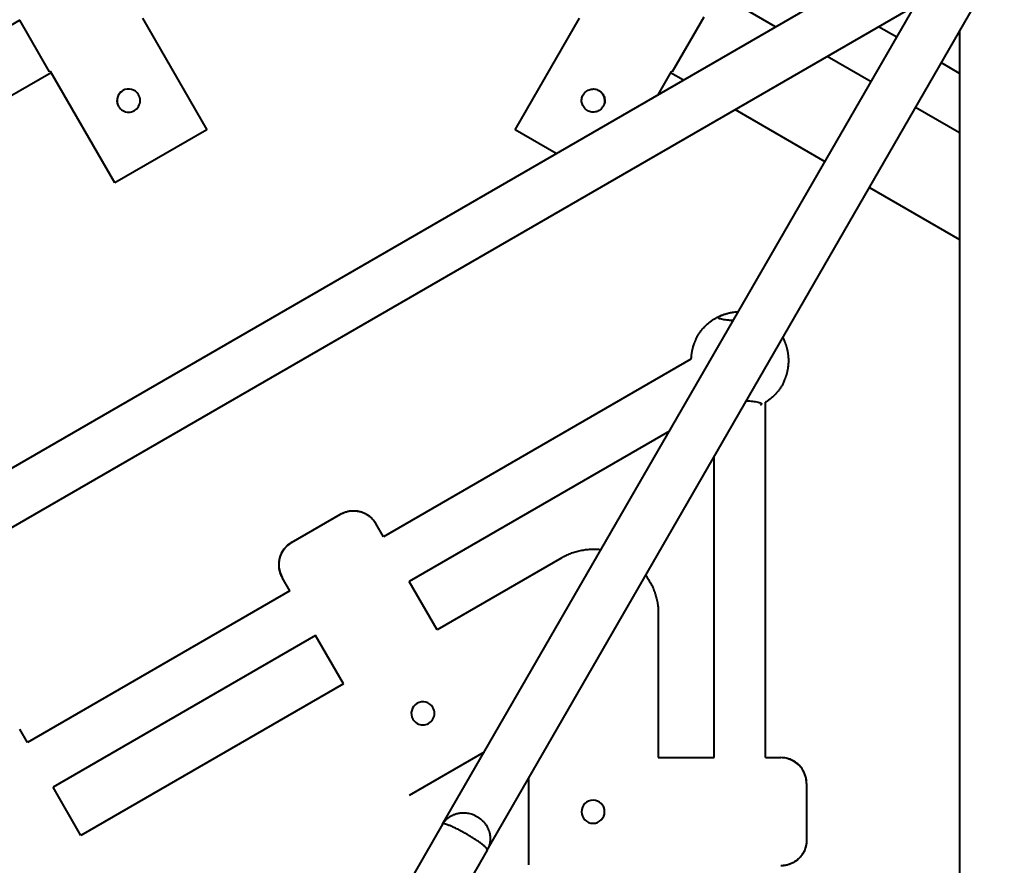
# Model space of a CAD drawing. Units: millimetres. Extents: x -36.7 to 50.1, y -43.4 to 43.4.
# Drawn here: x 5.3 to 9.2, y 0.6 to 3.9 of the extents above; entities that cross this region are included whole.
import ezdxf

# ---------------------------------------------------------------- set-up
doc = ezdxf.new("R2010")
doc.units = ezdxf.units.MM
doc.linetypes.add('K5LT_BASIC', pattern=[0])
doc.layers.add('Системный слой', color=7, linetype='Continuous')

# ---------------------------------------------------------------- blocks, each defined once
blk = doc.blocks.new('U1')
at = {"layer": 'Системный слой', "color": 143, "linetype": 'K5LT_BASIC', "lineweight": 40, "true_color": 0x33acca}
for p, q in [((6.9824, 0.7501), (9.1391, 4.4856)), ((7.1556, 0.6501), (9.2745, 4.3201)), ((1.7857, 0.1001), (9.0179, 4.2756)), ((8.2765, 3.8476), (8.0364, 3.9862)), ((2.1857, 0.1001), (8.8179, 3.9292)), ((5.3391, 3.8736), (3.9732, 3.085)), ((5.4553, 3.6723), (5.3391, 3.8736)), ((5.8157, 3.8804), (6.0657, 3.4474)), ((7.264, 3.4474), (7.514, 3.8804)), ((7.9969, 3.8845), (7.8744, 3.6723)), ((8.7472, 3.8068), (8.6765, 3.8476)), ((8.9911, 3.8292), (8.9911, 0.2301)), ((8.6472, 3.6335), (8.4765, 3.7321)), ((5.4587, 3.6742), (5.4553, 3.6723)), ((5.7087, 3.2412), (5.4587, 3.6742)), ((7.8711, 3.6742), (7.8185, 3.5831)), ((7.8744, 3.6723), (7.8711, 3.6742)), ((8.9911, 3.6659), (8.9204, 3.7068)), ((4.0886, 2.8774), (5.4612, 3.6699)), ((7.8686, 3.6699), (7.9187, 3.641)), ((8.1187, 3.5255), (8.4683, 3.3237)), ((8.9911, 3.435), (8.8204, 3.5335)), ((6.0657, 3.4474), (5.7087, 3.2412)), ((7.4237, 3.3552), (7.264, 3.4474)), ((8.6415, 3.2237), (8.9911, 3.0218)), ((7.9475, 2.5563), (6.7524, 1.8664)), ((8.2374, 1.0088), (8.2374, 2.389)), ((7.8642, 2.2773), (6.8524, 1.6932)), ((8.0374, 1.0088), (8.0374, 2.1773)), ((6.3955, 1.8446), (6.586, 1.9546)), ((6.7524, 1.8664), (6.7226, 1.918)), ((7.4456, 1.7853), (6.9608, 1.5054)), ((6.3887, 1.6564), (6.3589, 1.708)), ((6.9608, 1.5054), (6.8524, 1.6932)), ((6.3887, 1.6564), (5.3688, 1.0676)), ((7.8206, 1.5688), (7.8206, 1.0088)), ((6.4887, 1.4832), (5.4688, 0.8944)), ((6.5971, 1.2954), (6.4887, 1.4832)), ((6.5971, 1.2954), (5.5772, 0.7066)), ((5.3688, 1.0676), (5.339, 1.1192)), ((7.1438, 1.0296), (6.8522, 0.8612)), ((7.8206, 1.0088), (8.0374, 1.0088)), ((8.2374, 1.0088), (8.297, 1.0088)), ((7.317, 0.5926), (7.317, 0.9296)), ((5.5772, 0.7066), (5.4688, 0.8944)), ((8.397, 0.9088), (8.397, 0.6888)), ((6.9824, 0.7501), (6.7082, 0.2751)), ((6.9824, 0.7501), (6.9824, 0.7501)), ((7.1556, 0.6501), (6.7776, -0.0046))]:
    blk.add_line(p, q, dxfattribs=at)
for centre, radius, start, end in [((5.7622, 3.5608), 0.045, 30, 210), ((5.7622, 3.5608), 0.045, 210, 30), ((6.4455, 1.758), 0.1, 120, 210), ((6.9057, 1.1808), 0.045, 30, 210), ((6.9057, 1.1808), 0.045, 210, 30), ((8.297, 0.9088), 0.1, 0, 90), ((7.567, 0.7988), 0.045, 90, 270), ((7.567, 0.7988), 0.045, 270, 90)]:
    blk.add_arc(centre, radius, start, end, dxfattribs=at)
for points, weights in [([(5.7211, 3.5424), (5.7084, 3.5796), (5.7415, 3.6008)], [0.932695188663, 0.752688666314, 0.982103573331]), ([(7.5883, 3.6008), (7.6214, 3.5796), (7.6086, 3.5424)], [0.982102738271, 0.752683186996, 0.932704301566]), ([(7.9656, 2.6318), (8.0153, 2.7369), (8.1315, 2.7404)], [0.879248892664, 0.794853461971, 0.987650074546]), ([(8.3047, 2.6404), (8.307, 2.6361), (8.3091, 2.6318)], [0.872068793751, 0.875368496999, 0.879256253418]), ([(8.3091, 2.4693), (8.2851, 2.4185), (8.2374, 2.389)], [0.879244337989, 0.836363104028, 0.865055728271]), ([(6.586, 1.9546), (6.6726, 2.0046), (6.7226, 1.918)], [1, 0.707106781187, 1]), ([(7.4456, 1.7853), (7.5168, 1.8264), (7.5985, 1.8172)], [1, 0.918990786909, 0.935947797132]), ([(7.7717, 1.7172), (7.8206, 1.651), (7.8206, 1.5688)], [0.935950202457, 0.918985042571, 1]), ([(6.9824, 0.7501), (7.0102, 0.7983), (7.069, 0.7947)], [0.872039660364, 0.801522135285, 1]), ([(8.397, 0.6888), (8.397, 0.5888), (8.297, 0.5888)], [1, 0.707106781187, 1])]:
    blk.add_rational_spline(points, weights, degree=2, dxfattribs=at)
for points, knots in [([(7.5286, 3.5833), (7.5314, 3.5882), (7.5354, 3.5929), (7.5449, 3.6002), (7.5505, 3.6028), (7.5614, 3.6057), (7.5675, 3.6062), (7.5794, 3.6046), (7.5851, 3.6026), (7.595, 3.5969), (7.5996, 3.5929), (7.6069, 3.5834), (7.6096, 3.5779), (7.6125, 3.567), (7.613, 3.5609), (7.6114, 3.549), (7.6094, 3.5432), (7.6065, 3.5383)], [0, 0, 0, 0, 1.783714, 1.783714, 3.567428, 3.567428, 5.35101, 5.35101, 7.134592, 7.134592, 8.918173, 8.918173, 10.701755, 10.701755, 12.485469, 12.485469, 14.269183, 14.269183, 14.269183, 14.269183]), ([(7.6065, 3.5383), (7.6037, 3.5334), (7.5997, 3.5287), (7.5902, 3.5214), (7.5847, 3.5188), (7.5738, 3.5159), (7.5677, 3.5154), (7.5558, 3.517), (7.55, 3.519), (7.5401, 3.5247), (7.5355, 3.5287), (7.5282, 3.5382), (7.5256, 3.5437), (7.5226, 3.5546), (7.5222, 3.5607), (7.5237, 3.5726), (7.5258, 3.5784), (7.5286, 3.5833)], [0, 0, 0, 0, 1.783714, 1.783714, 3.567428, 3.567428, 5.35101, 5.35101, 7.134592, 7.134592, 8.918173, 8.918173, 10.701755, 10.701755, 12.485469, 12.485469, 14.269183, 14.269183, 14.269183, 14.269183]), ([(8.1117, 2.7061), (8.1054, 2.7064), (8.0992, 2.7068), (8.0848, 2.7082), (8.0771, 2.7093), (8.0642, 2.7118), (8.0592, 2.7133), (8.0529, 2.7164), (8.0518, 2.718), (8.0535, 2.7211), (8.056, 2.7224), (8.0673, 2.7272), (8.0746, 2.7301), (8.091, 2.7349), (8.0995, 2.7369), (8.1161, 2.7395), (8.1237, 2.7402), (8.1315, 2.7404)], [-23.653887, -23.653887, -23.653887, -23.653887, -21.37222, -21.37222, -17.914176, -17.914176, -14.342076, -14.342076, -10.718267, -10.718267, -7.515786, -7.515786, -4.681113, -4.681113, -2.307879, -2.307879, -0.45839, -0.45839, -0.45839, -0.45839]), ([(7.9656, 2.6318), (7.9655, 2.6315), (7.9653, 2.6311), (7.965, 2.6304), (7.9646, 2.6297), (7.9643, 2.6289), (7.9639, 2.6281), (7.9635, 2.6272), (7.9631, 2.6263), (7.9624, 2.6247), (7.9616, 2.6226), (7.9603, 2.6195), (7.9594, 2.617), (7.9585, 2.6147), (7.958, 2.6133), (7.9569, 2.6099), (7.9557, 2.6061), (7.9545, 2.6021), (7.954, 2.6004), (7.9535, 2.5985), (7.9531, 2.5967), (7.9526, 2.5948), (7.9521, 2.5929), (7.9517, 2.5909), (7.9513, 2.5889), (7.9509, 2.5869), (7.9505, 2.5849), (7.9501, 2.5829), (7.9498, 2.5808), (7.9495, 2.5788), (7.9492, 2.5768), (7.9489, 2.5747), (7.9487, 2.5727), (7.9484, 2.57), (7.948, 2.5666), (7.9477, 2.5618), (7.9475, 2.5584), (7.9475, 2.5563)], [0, 0, 0, 0, 0.813157, 1.581899, 2.344043, 3.095414, 3.858835, 4.620148, 5.379974, 6.141531, 8.450863, 10.007628, 12.366143, 13.155881, 13.950266, 14.747904, 18.817384, 19.644049, 20.474885, 21.308203, 22.144579, 22.980033, 23.813871, 24.647336, 25.478356, 26.308356, 27.129911, 27.945574, 28.752734, 29.556829, 30.351434, 31.138931, 31.918343, 32.696256, 34.23662, 35.752465, 38, 38, 38, 38]), ([(8.3274, 2.5505), (8.3274, 2.5513), (8.3274, 2.5525), (8.3273, 2.5545), (8.3272, 2.5576), (8.3271, 2.5612), (8.3267, 2.5661), (8.3264, 2.5703), (8.3259, 2.5741), (8.3256, 2.5764), (8.3254, 2.5781), (8.3251, 2.5799), (8.3248, 2.5817), (8.3245, 2.5835), (8.3242, 2.5853), (8.3238, 2.5872), (8.3233, 2.5897), (8.3228, 2.5921), (8.322, 2.5952), (8.3213, 2.5984), (8.3204, 2.6014), (8.3198, 2.6037), (8.3192, 2.6055), (8.3187, 2.6072), (8.318, 2.6094), (8.3173, 2.6116), (8.3166, 2.6136), (8.316, 2.6151), (8.3155, 2.6166), (8.3148, 2.6184), (8.3141, 2.6202), (8.3135, 2.6218), (8.313, 2.623), (8.3125, 2.6241), (8.3121, 2.6252), (8.3117, 2.6262), (8.3112, 2.6271), (8.3109, 2.628), (8.3105, 2.6288), (8.3102, 2.6296), (8.3098, 2.6304), (8.3094, 2.6311), (8.3092, 2.6315), (8.3091, 2.6318)], [0, 0, 0, 0, 0.953746, 1.439966, 2.443526, 4.619365, 5.806259, 8.415828, 9.821122, 10.544307, 11.281507, 12.042255, 12.814768, 13.612727, 14.4252, 15.257564, 16.094016, 17.817419, 18.703502, 20.502837, 22.344112, 23.271031, 24.201048, 25.131617, 26.066876, 27.93786, 28.873324, 29.807709, 30.744977, 31.677358, 33.522241, 34.434306, 35.330948, 36.218105, 37.09282, 37.980287, 38.820317, 39.673381, 40.526061, 41.39172, 42.207554, 43.074844, 44, 44, 44, 44]), ([(8.3091, 2.4693), (8.3091, 2.4693), (8.3092, 2.4694), (8.3093, 2.4696), (8.3093, 2.4697), (8.3094, 2.4699), (8.3095, 2.4701), (8.3097, 2.4705), (8.3099, 2.471), (8.3102, 2.4715), (8.3103, 2.4719), (8.3105, 2.4723), (8.3107, 2.4726), (8.3108, 2.473), (8.311, 2.4734), (8.3112, 2.4739), (8.3118, 2.4752), (8.3128, 2.4776), (8.314, 2.4804), (8.3148, 2.4827), (8.3154, 2.4841), (8.316, 2.4859), (8.3166, 2.4876), (8.3172, 2.4892), (8.3177, 2.4907), (8.3186, 2.4934), (8.3196, 2.4968), (8.3207, 2.5005), (8.3213, 2.503), (8.3218, 2.505), (8.3223, 2.5069), (8.3228, 2.5089), (8.3234, 2.5117), (8.3239, 2.5144), (8.3244, 2.5172), (8.3248, 2.5194), (8.3251, 2.5215), (8.3255, 2.5237), (8.326, 2.5273), (8.3265, 2.5317), (8.3268, 2.5362), (8.327, 2.5392), (8.3273, 2.5437), (8.3274, 2.5475), (8.3274, 2.5505)], [0, 0, 0, 0, 0.205705, 0.388547, 0.598399, 0.817768, 1.040018, 1.271016, 2.277143, 2.885687, 3.218764, 3.584208, 3.965381, 4.378846, 4.794297, 5.240473, 5.711243, 8.59589, 11.435601, 12.218212, 13.32993, 14.471094, 15.641636, 16.542516, 17.456558, 18.391123, 21.251746, 23.195057, 24.167292, 25.139198, 26.110269, 27.080433, 28.047681, 29.973228, 30.932742, 31.887103, 32.838806, 33.785109, 34.729735, 37.54583, 39.418302, 40.352892, 41.285601, 45, 45, 45, 45]), ([(8.163, 2.395), (8.1673, 2.3947), (8.1714, 2.3945), (8.1835, 2.3935), (8.1909, 2.3927), (8.2053, 2.3904), (8.2116, 2.3889), (8.2203, 2.3857), (8.2225, 2.384), (8.2223, 2.3808), (8.2203, 2.3795), (8.2165, 2.3778)], [-24.506512, -24.506512, -24.506512, -24.506512, -23.167035, -23.167035, -20.437016, -20.437016, -17.019572, -17.019572, -13.571436, -13.571436, -10.416606, -10.416606, -10.416606, -10.416606]), ([(6.586, 1.9546), (6.586, 1.9546), (6.586, 1.9546), (6.586, 1.9546), (6.586, 1.9546), (6.5861, 1.9547), (6.5861, 1.9547), (6.5862, 1.9547), (6.5863, 1.9548), (6.5864, 1.9549), (6.5866, 1.9549), (6.5869, 1.9551), (6.5871, 1.9552), (6.5878, 1.9556), (6.5883, 1.9559), (6.5896, 1.9566), (6.5905, 1.9571), (6.5932, 1.9584), (6.595, 1.9592), (6.5988, 1.9609), (6.6008, 1.9616), (6.6065, 1.9636), (6.6103, 1.9647), (6.6186, 1.9666), (6.6231, 1.9673), (6.6323, 1.968), (6.637, 1.9681), (6.6464, 1.9676), (6.6511, 1.967), (6.6603, 1.9651), (6.6649, 1.9638), (6.6738, 1.9607), (6.6782, 1.9588), (6.6865, 1.9544), (6.6905, 1.9519), (6.6981, 1.9465), (6.7017, 1.9435), (6.7084, 1.9371), (6.7115, 1.9337), (6.7174, 1.9263), (6.7202, 1.9222), (6.7226, 1.918)], [0, 0, 0, 0, 0.004762, 0.004762, 0.01167, 0.01167, 0.024769, 0.024769, 0.050254, 0.050254, 0.100508, 0.100508, 0.200302, 0.200302, 0.397027, 0.397027, 0.784754, 0.784754, 1.54876, 1.54876, 2.364399, 2.364399, 3.856717, 3.856717, 5.610864, 5.610864, 7.392816, 7.392816, 9.192338, 9.192338, 10.998707, 10.998707, 12.805892, 12.805892, 14.604602, 14.604602, 16.383981, 16.383981, 18.133871, 18.133871, 20, 20, 20, 20]), ([(6.3955, 1.8446), (6.3935, 1.8435), (6.3916, 1.8423), (6.3864, 1.8388), (6.3831, 1.8363), (6.3794, 1.8331), (6.3787, 1.8325), (6.3773, 1.8312), (6.3765, 1.8304), (6.3756, 1.8295), (6.3754, 1.8294), (6.3752, 1.8292), (6.3752, 1.8292), (6.3752, 1.8291), (6.3751, 1.8291), (6.3751, 1.829), (6.3751, 1.829), (6.375, 1.829), (6.375, 1.829), (6.375, 1.829), (6.375, 1.8289), (6.375, 1.8289), (6.375, 1.8289), (6.375, 1.8289), (6.3749, 1.8289), (6.3749, 1.8289), (6.3749, 1.8288), (6.3748, 1.8288), (6.3748, 1.8288), (6.3747, 1.8287), (6.3747, 1.8287), (6.3746, 1.8286), (6.3746, 1.8286), (6.3746, 1.8285), (6.3745, 1.8285), (6.3743, 1.8283), (6.3742, 1.8282), (6.3739, 1.8279), (6.3737, 1.8277), (6.3733, 1.8272), (6.373, 1.8269), (6.3723, 1.8261), (6.3719, 1.8257), (6.3708, 1.8245), (6.3701, 1.8237), (6.3683, 1.8216), (6.3672, 1.8202), (6.3647, 1.817), (6.3633, 1.815), (6.3596, 1.8095), (6.3575, 1.8058), (6.3536, 1.7978), (6.3518, 1.7934), (6.3489, 1.7844), (6.3477, 1.7797), (6.3461, 1.7704), (6.3456, 1.7657), (6.3454, 1.7562), (6.3456, 1.7516), (6.3466, 1.7423), (6.3474, 1.7377), (6.3497, 1.7288), (6.3512, 1.7244), (6.3546, 1.716), (6.3566, 1.7119), (6.3589, 1.708)], [0, 0, 0, 0, 1.148671, 1.148671, 3.254567, 3.254567, 3.71373, 3.71373, 4.253558, 4.253558, 4.380591, 4.380591, 4.388514, 4.388514, 4.422254, 4.422254, 4.430688, 4.430688, 4.439123, 4.439123, 4.443945, 4.443945, 4.448766, 4.448766, 4.457202, 4.457202, 4.471063, 4.471063, 4.490349, 4.490349, 4.524099, 4.524099, 4.529218, 4.529218, 4.579549, 4.579549, 4.656697, 4.656697, 4.791803, 4.791803, 5.013687, 5.013687, 5.322349, 5.322349, 5.864299, 5.864299, 6.753096, 6.753096, 7.98874, 7.98874, 10.171712, 10.171712, 12.605313, 12.605313, 15.050405, 15.050405, 17.491675, 17.491675, 19.914165, 19.914165, 22.307109, 22.307109, 24.66162, 24.66162, 27, 27, 27, 27]), ([(6.3955, 1.8446), (6.3935, 1.8435), (6.3916, 1.8423), (6.3864, 1.8388), (6.3831, 1.8363), (6.3794, 1.8331), (6.3787, 1.8325), (6.3773, 1.8312), (6.3765, 1.8304), (6.3756, 1.8295), (6.3754, 1.8294), (6.3752, 1.8292), (6.3752, 1.8292), (6.3752, 1.8291), (6.3751, 1.8291), (6.3751, 1.829), (6.3751, 1.829), (6.375, 1.829), (6.375, 1.829), (6.375, 1.829), (6.375, 1.8289), (6.375, 1.8289), (6.375, 1.8289), (6.375, 1.8289), (6.3749, 1.8289), (6.3749, 1.8289), (6.3749, 1.8288), (6.3748, 1.8288), (6.3748, 1.8288), (6.3747, 1.8287), (6.3747, 1.8287), (6.3747, 1.8286), (6.3746, 1.8286), (6.3746, 1.8285), (6.3745, 1.8285), (6.3743, 1.8283), (6.3742, 1.8282), (6.3739, 1.8279), (6.3737, 1.8277), (6.3733, 1.8272), (6.373, 1.8269), (6.3723, 1.8261), (6.3719, 1.8257), (6.3708, 1.8245), (6.3701, 1.8237), (6.3683, 1.8216), (6.3672, 1.8202), (6.3647, 1.817), (6.3633, 1.815), (6.3596, 1.8095), (6.3575, 1.8058), (6.3536, 1.7978), (6.3518, 1.7934), (6.3489, 1.7844), (6.3477, 1.7797), (6.3461, 1.7704), (6.3456, 1.7657), (6.3454, 1.7562), (6.3456, 1.7516), (6.3466, 1.7423), (6.3474, 1.7377), (6.3497, 1.7288), (6.3512, 1.7244), (6.3546, 1.716), (6.3566, 1.7119), (6.3589, 1.708)], [0, 0, 0, 0, 1.148671, 1.148671, 3.254567, 3.254567, 3.71373, 3.71373, 4.253557, 4.253557, 4.380927, 4.380927, 4.388514, 4.388514, 4.422253, 4.422253, 4.430688, 4.430688, 4.439123, 4.439123, 4.443944, 4.443944, 4.448766, 4.448766, 4.457202, 4.457202, 4.471063, 4.471063, 4.490349, 4.490349, 4.524099, 4.524099, 4.527011, 4.527011, 4.579548, 4.579548, 4.656697, 4.656697, 4.791802, 4.791802, 5.013687, 5.013687, 5.322349, 5.322349, 5.864299, 5.864299, 6.753096, 6.753096, 7.98874, 7.98874, 10.171712, 10.171712, 12.605313, 12.605313, 15.050405, 15.050405, 17.491675, 17.491675, 19.914164, 19.914164, 22.307109, 22.307109, 24.66162, 24.66162, 27, 27, 27, 27]), ([(8.397, 0.9088), (8.397, 0.9131), (8.3967, 0.9176), (8.3959, 0.9233), (8.3957, 0.9247), (8.3952, 0.9278), (8.3948, 0.9294), (8.3943, 0.9317), (8.3942, 0.9323), (8.3939, 0.9332), (8.3939, 0.9335), (8.3938, 0.9339), (8.3937, 0.934), (8.3937, 0.9341), (8.3937, 0.9342), (8.3937, 0.9342), (8.3937, 0.9342), (8.3937, 0.9343), (8.3937, 0.9343), (8.3937, 0.9343), (8.3937, 0.9343), (8.3936, 0.9343), (8.3936, 0.9343), (8.3936, 0.9344), (8.3936, 0.9344), (8.3936, 0.9344), (8.3936, 0.9345), (8.3936, 0.9345), (8.3936, 0.9346), (8.3936, 0.9347), (8.3935, 0.9347), (8.3935, 0.9348), (8.3935, 0.9348), (8.3935, 0.9349), (8.3935, 0.935), (8.3934, 0.9353), (8.3934, 0.9354), (8.3932, 0.9358), (8.3932, 0.9361), (8.393, 0.9368), (8.3928, 0.9372), (8.3925, 0.9382), (8.3923, 0.9388), (8.3918, 0.9405), (8.3915, 0.9415), (8.3905, 0.9442), (8.3898, 0.9459), (8.3882, 0.9499), (8.3871, 0.9521), (8.384, 0.9583), (8.3817, 0.9621), (8.3765, 0.9696), (8.3735, 0.9733), (8.367, 0.9803), (8.3636, 0.9835), (8.3562, 0.9895), (8.3523, 0.9922), (8.3442, 0.997), (8.34, 0.9992), (8.3314, 1.0028), (8.327, 1.0043), (8.3191, 1.0064), (8.3156, 1.0069), (8.3111, 1.0078), (8.3101, 1.0079), (8.3051, 1.0085), (8.301, 1.0088), (8.297, 1.0088)], [0, 0, 0, 0, 2.185534, 2.185534, 2.885564, 2.885564, 3.717121, 3.717121, 4.049822, 4.049822, 4.182934, 4.182934, 4.236191, 4.236191, 4.257499, 4.257499, 4.266024, 4.266024, 4.27455, 4.27455, 4.279364, 4.279364, 4.284179, 4.284179, 4.292706, 4.292706, 4.306599, 4.306599, 4.325858, 4.325858, 4.359971, 4.359971, 4.365147, 4.365147, 4.415548, 4.415548, 4.492591, 4.492591, 4.629152, 4.629152, 4.851555, 4.851555, 5.1598, 5.1598, 5.707653, 5.707653, 6.598592, 6.598592, 7.832617, 7.832617, 10.039468, 10.039468, 12.384813, 12.384813, 14.73992, 14.73992, 17.090079, 17.090079, 19.420922, 19.420922, 21.721185, 21.721185, 23.48517, 23.48517, 23.983299, 23.983299, 26, 26, 26, 26]), ([(8.397, 0.9088), (8.397, 0.9131), (8.3967, 0.9176), (8.3959, 0.9233), (8.3957, 0.9247), (8.3952, 0.9278), (8.3948, 0.9294), (8.3943, 0.9317), (8.3942, 0.9323), (8.3939, 0.9332), (8.3939, 0.9335), (8.3938, 0.9339), (8.3937, 0.934), (8.3937, 0.9341), (8.3937, 0.9342), (8.3937, 0.9342), (8.3937, 0.9342), (8.3937, 0.9343), (8.3937, 0.9343), (8.3937, 0.9343), (8.3937, 0.9343), (8.3936, 0.9343), (8.3936, 0.9343), (8.3936, 0.9344), (8.3936, 0.9344), (8.3936, 0.9344), (8.3936, 0.9345), (8.3936, 0.9345), (8.3936, 0.9346), (8.3936, 0.9347), (8.3935, 0.9347), (8.3935, 0.9348), (8.3935, 0.9348), (8.3935, 0.9349), (8.3935, 0.935), (8.3934, 0.9353), (8.3934, 0.9354), (8.3932, 0.9358), (8.3932, 0.9361), (8.393, 0.9368), (8.3928, 0.9372), (8.3925, 0.9382), (8.3923, 0.9388), (8.3918, 0.9405), (8.3915, 0.9415), (8.3905, 0.9442), (8.3898, 0.9459), (8.3882, 0.9499), (8.3871, 0.9521), (8.384, 0.9583), (8.3817, 0.9621), (8.3765, 0.9696), (8.3735, 0.9733), (8.367, 0.9803), (8.3636, 0.9835), (8.3562, 0.9895), (8.3523, 0.9922), (8.3442, 0.997), (8.34, 0.9992), (8.3314, 1.0028), (8.327, 1.0043), (8.3191, 1.0064), (8.3156, 1.0069), (8.3111, 1.0078), (8.3101, 1.0079), (8.3051, 1.0085), (8.301, 1.0088), (8.297, 1.0088)], [0, 0, 0, 0, 2.185534, 2.185534, 2.885564, 2.885564, 3.717121, 3.717121, 4.049822, 4.049822, 4.182934, 4.182934, 4.236191, 4.236191, 4.257499, 4.257499, 4.266024, 4.266024, 4.27455, 4.27455, 4.279364, 4.279364, 4.284179, 4.284179, 4.292706, 4.292706, 4.306598, 4.306598, 4.325858, 4.325858, 4.359971, 4.359971, 4.362837, 4.362837, 4.415548, 4.415548, 4.492591, 4.492591, 4.629152, 4.629152, 4.851555, 4.851555, 5.1598, 5.1598, 5.707653, 5.707653, 6.598592, 6.598592, 7.832616, 7.832616, 10.039468, 10.039468, 12.384813, 12.384813, 14.73992, 14.73992, 17.090078, 17.090078, 19.420922, 19.420922, 21.721185, 21.721185, 23.48517, 23.48517, 23.983299, 23.983299, 26, 26, 26, 26]), ([(8.397, 0.6888), (8.397, 0.6867), (8.3969, 0.6846), (8.3966, 0.6804), (8.3964, 0.6783), (8.3959, 0.6741), (8.3956, 0.672), (8.3949, 0.6687), (8.3947, 0.6675), (8.3943, 0.6658), (8.3942, 0.6653), (8.394, 0.6645), (8.3939, 0.6643), (8.3938, 0.6639), (8.3938, 0.6637), (8.3937, 0.6635), (8.3937, 0.6635), (8.3936, 0.6631), (8.3935, 0.6628), (8.3934, 0.6623), (8.3934, 0.6622), (8.3933, 0.6618), (8.3932, 0.6615), (8.393, 0.6609), (8.3929, 0.6605), (8.3926, 0.6596), (8.3925, 0.659), (8.392, 0.6575), (8.3916, 0.6564), (8.3907, 0.6538), (8.3901, 0.6523), (8.3886, 0.6487), (8.3877, 0.6467), (8.3848, 0.6408), (8.3826, 0.6369), (8.3775, 0.6293), (8.3746, 0.6256), (8.3683, 0.6185), (8.3649, 0.6152), (8.3576, 0.6091), (8.3538, 0.6064), (8.3458, 0.6014), (8.3416, 0.5992), (8.3331, 0.5954), (8.3287, 0.5938), (8.3198, 0.5913), (8.3153, 0.5904), (8.3062, 0.5891), (8.3016, 0.5888), (8.297, 0.5888)], [0, 0, 0, 0, 1.077748, 1.077748, 2.155496, 2.155496, 3.275534, 3.275534, 3.883007, 3.883007, 4.165656, 4.165656, 4.307149, 4.307149, 4.377936, 4.377936, 4.413339, 4.413339, 4.577174, 4.577174, 4.64804, 4.64804, 4.789771, 4.789771, 5.002368, 5.002368, 5.286276, 5.286276, 5.85357, 5.85357, 6.70425, 6.70425, 7.845685, 7.845685, 10.11958, 10.11958, 12.55256, 12.55256, 14.996187, 14.996187, 17.43537, 17.43537, 19.85666, 19.85666, 22.252916, 22.252916, 24.610284, 24.610284, 27, 27, 27, 27])]:
    blk.add_open_spline(points, degree=3, knots=knots, dxfattribs=at)
for points, weights, knots in [([(7.069, 0.7947), (7.1673, 0.7889), (7.1673, 0.6942), (7.1673, 0.6704), (7.1556, 0.6501)], [1, 0.707106781189, 1, 0.905584645806, 0.8720396603], [-62.831853, -62.831853, -62.831853, -47.12389, -47.12389, -42.060362, -42.060362, -42.060362]), ([(7.1556, 0.6501), (7.1623, 0.6617), (7.0757, 0.7117), (6.9891, 0.7617), (6.9824, 0.7501)], [1, 0.707106781187, 1, 0.707106781187, 1], [0, 0, 0, 15.707963, 15.707963, 31.415927, 31.415927, 31.415927])]:
    blk.add_rational_spline(points, weights, degree=2, knots=knots, dxfattribs=at)
blk = doc.blocks.new('U0')
at = {"layer": 'Системный слой', "color": 143, "linetype": 'K5LT_BASIC', "lineweight": 40, "true_color": 0x33acca}
blk.add_circle((6.6649, 0.0001), 43.4, dxfattribs=at)
at = {"layer": 'Системный слой'}
blk.add_blockref('U1', (0, 0), dxfattribs=at)

msp = doc.modelspace()

# ---------------------------------------------------------------- block references
at = {"layer": 'Системный слой'}
msp.add_blockref('U0', (0, 0), dxfattribs=at)

doc.saveas('drawing.dxf')
